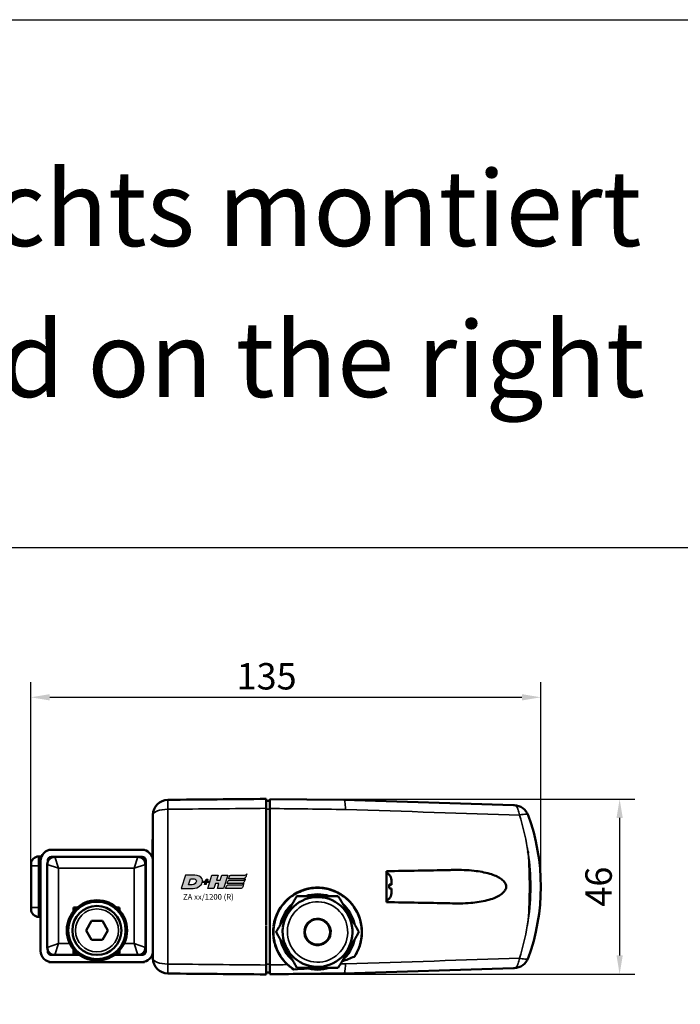
# Model space of a CAD drawing. Units: millimetres. Extents: x -3572 to -1571, y -1845 to 2827.
# Drawn here: x -2129 to -1954, y 2406 to 2667 of the extents above; entities that cross this region are included whole.
import ezdxf

# ---------------------------------------------------------------- set-up
doc = ezdxf.new("R2010")
doc.units = ezdxf.units.MM
doc.layers.get('0').update_dxf_attribs({"lineweight": 25})
for name, color, linetype in [('DH_LOGO', 1, 'Continuous'), ('DH_MASS', 3, 'Continuous'), ('DH_RAHMEN', 124, 'Continuous'), ('DH_SCHRIFT', 2, 'Continuous')]:
    doc.layers.add(name, color=color, linetype=linetype)
doc.layers.add('Sichtbar (ISO)', color=7, linetype='Continuous', lineweight=50)
doc.layers.add('Sichtbar schmal (ISO)', color=3, linetype='Continuous', lineweight=35)
doc.styles.get("Standard").update_dxf_attribs({"font": 'monotxt.shx'})
doc.dimstyles.new('ISO-35$0', dxfattribs={"dimtxt": 3.5, "dimasz": 2.5, "dimexe": 2, "dimexo": 1, "dimgap": 1, "dimtad": 1, "dimdec": 0, "dimtxsty": 'Standard', "dimcen": -0.5, "dimclrd": 256, "dimclre": 256, "dimclrt": 2, "dimadec": 1, "dimazin": 2, "dimtfac": 1, "dimtdec": 0, "dimtmove": 0, "dimatfit": 3, "dimfxl": 0, "dimlwd": -1, "dimlwe": -1, "dimarcsym": 0})

# ---------------------------------------------------------------- blocks, each defined once
blk = doc.blocks.new('*D26')
at = {"layer": 'Defpoints', "color": 0}
for p in [(-2062.24, 2460.57), (-2062.24, 2414.16), (-1969.61, 2414.16)]:
    blk.add_point(p, dxfattribs=at)
at = {"layer": 'DH_MASS'}
for p, q in [((-2060.24, 2460.57), (-1965.61, 2460.57)), ((-1969.61, 2455.57), (-1969.61, 2419.16)), ((-2060.24, 2414.16), (-1965.61, 2414.16))]:
    blk.add_line(p, q, dxfattribs=at)
for points in [[(-1970.44, 2455.57), (-1968.77, 2455.57), (-1969.61, 2460.57)], [(-1970.44, 2419.16), (-1968.77, 2419.16), (-1969.61, 2414.16)]]:
    blk.add_solid(points, dxfattribs=at)
at = {"layer": 'DH_MASS', "color": 2, "insert": (-1975.18, 2437.37), "char_height": 7, "attachment_point": 5, "rotation": 90}
blk.add_mtext('{\\fArial|b0|i0|c0|p34;46}', dxfattribs=at)
blk = doc.blocks.new('*D27')
at = {"layer": 'Defpoints', "color": 0}
for p in [(-1990.48, 2487.55), (-2125.58, 2437.37), (-1990.48, 2437.37)]:
    blk.add_point(p, dxfattribs=at)
at = {"layer": 'DH_MASS'}
for p, q in [((-2125.58, 2439.37), (-2125.58, 2491.55)), ((-1990.48, 2439.37), (-1990.48, 2491.55)), ((-2120.58, 2487.55), (-1995.48, 2487.55))]:
    blk.add_line(p, q, dxfattribs=at)
for points in [[(-2120.58, 2488.38), (-2120.58, 2486.71), (-2125.58, 2487.55)], [(-1995.48, 2488.38), (-1995.48, 2486.71), (-1990.48, 2487.55)]]:
    blk.add_solid(points, dxfattribs=at)
at = {"layer": 'DH_MASS', "color": 2, "insert": (-2063.14, 2493.12), "char_height": 7, "attachment_point": 5}
blk.add_mtext('{\\fArial|b0|i0|c0|p34;135}', dxfattribs=at)
blk = doc.blocks.new('TYPBEZEICHNUNG (R)')
at = {"layer": 'DH_LOGO'}
h = blk.add_hatch(color=256, dxfattribs=at)
edge = h.paths.add_edge_path()
edge.add_spline(control_points=[(5.43, 1.25), (5.63, 1.65), (5.71, 2.13), (5.56, 2.55)], knot_values=[0.375, 0.375, 0.375, 0.375, 0.5, 0.5, 0.5, 0.5], degree=3, periodic=0)
edge.add_spline(control_points=[(5.56, 2.55), (5.23, 3.29), (4.36, 3.5), (3.62, 3.54)], knot_values=[0.5, 0.5, 0.5, 0.5, 0.625, 0.625, 0.625, 0.625], degree=3, periodic=0)
edge.add_spline(control_points=[(3.62, 3.54), (3.62, 3.54), (3.53, 3.54), (3.53, 3.54)], knot_values=[0.625, 0.625, 0.625, 0.625, 0.75, 0.75, 0.75, 0.75], degree=3, periodic=0)
edge.add_spline(control_points=[(3.53, 3.54), (3.53, 3.54), (1.1, 3.54), (1.1, 3.54)], knot_values=[0.75, 0.75, 0.75, 0.75, 0.875, 0.875, 0.875, 0.875], degree=3, periodic=0)
edge.add_spline(control_points=[(1.1, 3.54), (1.1, 3.54), (0, 0), (0, 0)], knot_values=[0.875, 0.875, 0.875, 0.875, 1, 1, 1, 1], degree=3, periodic=0)
edge.add_spline(control_points=[(0, 0), (0, 0), (2.61, 0), (2.61, 0)], knot_values=[0, 0, 0, 0, 0.125, 0.125, 0.125, 0.125], degree=3, periodic=0)
edge.add_spline(control_points=[(2.61, 0), (3.3, 0.01), (3.95, 0.1), (4.56, 0.42)], knot_values=[0.125, 0.125, 0.125, 0.125, 0.25, 0.25, 0.25, 0.25], degree=3, periodic=0)
edge.add_spline(control_points=[(4.56, 0.42), (4.93, 0.64), (5.22, 0.87), (5.43, 1.25)], knot_values=[0.25, 0.25, 0.25, 0.25, 0.375, 0.375, 0.375, 0.375], degree=3, periodic=0)
edge = h.paths.add_edge_path(flags=16)
edge.add_spline(control_points=[(3.67, 2.47), (4.21, 2.21), (4.04, 1.63), (3.68, 1.29)], knot_values=[0.25, 0.25, 0.25, 0.25, 0.5, 0.5, 0.5, 0.5], degree=3, periodic=0)
edge.add_spline(control_points=[(3.68, 1.29), (3.24, 0.87), (2.49, 0.96), (1.93, 0.96)], knot_values=[0.5, 0.5, 0.5, 0.5, 0.75, 0.75, 0.75, 0.75], degree=3, periodic=0)
edge.add_spline(control_points=[(1.93, 0.96), (1.93, 0.96), (2.44, 2.58), (2.44, 2.58)], knot_values=[0.75, 0.75, 0.75, 0.75, 1, 1, 1, 1], degree=3, periodic=0)
edge.add_spline(control_points=[(2.44, 2.58), (2.82, 2.58), (3.31, 2.62), (3.67, 2.47)], knot_values=[0, 0, 0, 0, 0.25, 0.25, 0.25, 0.25], degree=3, periodic=0)
h = blk.add_hatch(color=256, dxfattribs=at)
edge = h.paths.add_edge_path()
edge.add_spline(control_points=[(10, 1.29), (10, 1.29), (9.61, 0), (9.61, 0)], knot_values=[0.583333, 0.583333, 0.583333, 0.583333, 0.666667, 0.666667, 0.666667, 0.666667], degree=3, periodic=0)
edge.add_spline(control_points=[(9.61, 0), (9.61, 0), (11.23, 0), (11.23, 0)], knot_values=[0.5, 0.5, 0.5, 0.5, 0.583333, 0.583333, 0.583333, 0.583333], degree=3, periodic=0)
edge.add_spline(control_points=[(11.23, 0), (11.23, 0), (12.33, 3.54), (12.33, 3.54)], knot_values=[0.416667, 0.416667, 0.416667, 0.416667, 0.5, 0.5, 0.5, 0.5], degree=3, periodic=0)
edge.add_spline(control_points=[(12.33, 3.54), (12.33, 3.54), (10.71, 3.54), (10.71, 3.54)], knot_values=[0.333333, 0.333333, 0.333333, 0.333333, 0.416667, 0.416667, 0.416667, 0.416667], degree=3, periodic=0)
edge.add_spline(control_points=[(10.71, 3.54), (10.71, 3.54), (10.3, 2.25), (10.3, 2.25)], knot_values=[0.25, 0.25, 0.25, 0.25, 0.333333, 0.333333, 0.333333, 0.333333], degree=3, periodic=0)
edge.add_spline(control_points=[(10.3, 2.25), (10.3, 2.25), (9.34, 2.25), (9.34, 2.25)], knot_values=[0.166667, 0.166667, 0.166667, 0.166667, 0.25, 0.25, 0.25, 0.25], degree=3, periodic=0)
edge.add_spline(control_points=[(9.34, 2.25), (9.34, 2.25), (9.74, 3.54), (9.74, 3.54)], knot_values=[0.083333, 0.083333, 0.083333, 0.083333, 0.166667, 0.166667, 0.166667, 0.166667], degree=3, periodic=0)
edge.add_spline(control_points=[(9.74, 3.54), (9.74, 3.54), (8.11, 3.54), (8.11, 3.54)], knot_values=[0, 0, 0, 0, 0.083333, 0.083333, 0.083333, 0.083333], degree=3, periodic=0)
edge.add_spline(control_points=[(8.11, 3.54), (8.11, 3.54), (7.01, 0), (7.01, 0)], knot_values=[0.916667, 0.916667, 0.916667, 0.916667, 1, 1, 1, 1], degree=3, periodic=0)
edge.add_spline(control_points=[(7.01, 0), (7.01, 0), (8.64, 0), (8.64, 0)], knot_values=[0.833333, 0.833333, 0.833333, 0.833333, 0.916667, 0.916667, 0.916667, 0.916667], degree=3, periodic=0)
edge.add_spline(control_points=[(8.64, 0), (8.64, 0), (9.04, 1.29), (9.04, 1.29)], knot_values=[0.75, 0.75, 0.75, 0.75, 0.833333, 0.833333, 0.833333, 0.833333], degree=3, periodic=0)
edge.add_spline(control_points=[(9.04, 1.29), (9.04, 1.29), (10, 1.29), (10, 1.29)], knot_values=[0.666667, 0.666667, 0.666667, 0.666667, 0.75, 0.75, 0.75, 0.75], degree=3, periodic=0)
h = blk.add_hatch(color=256, dxfattribs=at)
edge = h.paths.add_edge_path()
edge.add_spline(control_points=[(12.54, 2.57), (12.54, 2.57), (16.48, 2.58), (16.48, 2.58)], knot_values=[0.875, 0.875, 0.875, 0.875, 1, 1, 1, 1], degree=3, periodic=0)
edge.add_spline(control_points=[(16.48, 2.58), (16.78, 2.58), (16.96, 2.79), (17.08, 3.05)], knot_values=[0.75, 0.75, 0.75, 0.75, 0.875, 0.875, 0.875, 0.875], degree=3, periodic=0)
edge.add_spline(control_points=[(17.08, 3.05), (17.2, 3.3), (17.28, 3.59), (17.37, 3.87)], knot_values=[0.625, 0.625, 0.625, 0.625, 0.75, 0.75, 0.75, 0.75], degree=3, periodic=0)
edge.add_spline(control_points=[(17.37, 3.87), (17.22, 3.75), (17.06, 3.55), (16.85, 3.54)], knot_values=[0.5, 0.5, 0.5, 0.5, 0.625, 0.625, 0.625, 0.625], degree=3, periodic=0)
edge.add_spline(control_points=[(16.85, 3.54), (16.85, 3.54), (13.35, 3.54), (13.35, 3.54)], knot_values=[0.375, 0.375, 0.375, 0.375, 0.5, 0.5, 0.5, 0.5], degree=3, periodic=0)
edge.add_spline(control_points=[(13.35, 3.54), (13.24, 3.54), (13.03, 3.51), (12.91, 3.41)], knot_values=[0.25, 0.25, 0.25, 0.25, 0.375, 0.375, 0.375, 0.375], degree=3, periodic=0)
edge.add_spline(control_points=[(12.91, 3.41), (12.79, 3.31), (12.72, 3.15), (12.68, 3)], knot_values=[0.125, 0.125, 0.125, 0.125, 0.25, 0.25, 0.25, 0.25], degree=3, periodic=0)
edge.add_spline(control_points=[(12.68, 3), (12.68, 3), (12.54, 2.57), (12.54, 2.57)], knot_values=[0, 0, 0, 0, 0.125, 0.125, 0.125, 0.125], degree=3, periodic=0)
h = blk.add_hatch(color=256, dxfattribs=at)
edge = h.paths.add_edge_path()
edge.add_spline(control_points=[(6.43, 1.97), (6.43, 1.97), (5.89, 1.97), (5.89, 1.97)], knot_values=[0.416667, 0.416667, 0.416667, 0.416667, 0.5, 0.5, 0.5, 0.5], degree=3, periodic=0)
edge.add_spline(control_points=[(5.89, 1.97), (5.89, 1.97), (5.76, 1.56), (5.76, 1.56)], knot_values=[0.333333, 0.333333, 0.333333, 0.333333, 0.416667, 0.416667, 0.416667, 0.416667], degree=3, periodic=0)
edge.add_spline(control_points=[(5.76, 1.56), (5.76, 1.56), (6.31, 1.56), (6.31, 1.56)], knot_values=[0.25, 0.25, 0.25, 0.25, 0.333333, 0.333333, 0.333333, 0.333333], degree=3, periodic=0)
edge.add_spline(control_points=[(6.31, 1.56), (6.31, 1.56), (6.14, 1.04), (6.14, 1.04)], knot_values=[0.166667, 0.166667, 0.166667, 0.166667, 0.25, 0.25, 0.25, 0.25], degree=3, periodic=0)
edge.add_spline(control_points=[(6.14, 1.04), (6.14, 1.04), (6.56, 1.04), (6.56, 1.04)], knot_values=[0.083333, 0.083333, 0.083333, 0.083333, 0.166667, 0.166667, 0.166667, 0.166667], degree=3, periodic=0)
edge.add_spline(control_points=[(6.56, 1.04), (6.56, 1.04), (6.72, 1.56), (6.72, 1.56)], knot_values=[0, 0, 0, 0, 0.083333, 0.083333, 0.083333, 0.083333], degree=3, periodic=0)
edge.add_spline(control_points=[(6.72, 1.56), (6.72, 1.56), (7.27, 1.56), (7.27, 1.56)], knot_values=[0.916667, 0.916667, 0.916667, 0.916667, 1, 1, 1, 1], degree=3, periodic=0)
edge.add_spline(control_points=[(7.27, 1.56), (7.27, 1.56), (7.4, 1.97), (7.4, 1.97)], knot_values=[0.833333, 0.833333, 0.833333, 0.833333, 0.916667, 0.916667, 0.916667, 0.916667], degree=3, periodic=0)
edge.add_spline(control_points=[(7.4, 1.97), (7.4, 1.97), (6.85, 1.97), (6.85, 1.97)], knot_values=[0.75, 0.75, 0.75, 0.75, 0.833333, 0.833333, 0.833333, 0.833333], degree=3, periodic=0)
edge.add_spline(control_points=[(6.85, 1.97), (6.85, 1.97), (7.01, 2.49), (7.01, 2.49)], knot_values=[0.666667, 0.666667, 0.666667, 0.666667, 0.75, 0.75, 0.75, 0.75], degree=3, periodic=0)
edge.add_spline(control_points=[(7.01, 2.49), (7.01, 2.49), (6.59, 2.49), (6.59, 2.49)], knot_values=[0.583333, 0.583333, 0.583333, 0.583333, 0.666667, 0.666667, 0.666667, 0.666667], degree=3, periodic=0)
edge.add_spline(control_points=[(6.59, 2.49), (6.59, 2.49), (6.43, 1.97), (6.43, 1.97)], knot_values=[0.5, 0.5, 0.5, 0.5, 0.583333, 0.583333, 0.583333, 0.583333], degree=3, periodic=0)
h = blk.add_hatch(color=256, dxfattribs=at)
edge = h.paths.add_edge_path()
edge.add_spline(control_points=[(16.05, 0.97), (16.05, 0.97), (12.55, 0.96), (12.55, 0.96)], knot_values=[0.375, 0.375, 0.375, 0.375, 0.5, 0.5, 0.5, 0.5], degree=3, periodic=0)
edge.add_spline(control_points=[(12.55, 0.96), (12.44, 0.96), (12.23, 0.94), (12.11, 0.84)], knot_values=[0.25, 0.25, 0.25, 0.25, 0.375, 0.375, 0.375, 0.375], degree=3, periodic=0)
edge.add_spline(control_points=[(12.11, 0.84), (11.99, 0.74), (11.93, 0.58), (11.88, 0.42)], knot_values=[0.125, 0.125, 0.125, 0.125, 0.25, 0.25, 0.25, 0.25], degree=3, periodic=0)
edge.add_spline(control_points=[(11.88, 0.42), (11.88, 0.42), (11.75, 0), (11.75, 0)], knot_values=[0, 0, 0, 0, 0.125, 0.125, 0.125, 0.125], degree=3, periodic=0)
edge.add_spline(control_points=[(11.75, 0), (11.75, 0), (15.68, 0), (15.68, 0)], knot_values=[0.875, 0.875, 0.875, 0.875, 1, 1, 1, 1], degree=3, periodic=0)
edge.add_spline(control_points=[(15.68, 0), (15.98, 0), (16.17, 0.21), (16.29, 0.47)], knot_values=[0.75, 0.75, 0.75, 0.75, 0.875, 0.875, 0.875, 0.875], degree=3, periodic=0)
edge.add_spline(control_points=[(16.29, 0.47), (16.4, 0.73), (16.48, 1.02), (16.57, 1.3)], knot_values=[0.625, 0.625, 0.625, 0.625, 0.75, 0.75, 0.75, 0.75], degree=3, periodic=0)
edge.add_spline(control_points=[(16.57, 1.3), (16.43, 1.18), (16.26, 0.98), (16.05, 0.97)], knot_values=[0.5, 0.5, 0.5, 0.5, 0.625, 0.625, 0.625, 0.625], degree=3, periodic=0)
h = blk.add_hatch(color=256, dxfattribs=at)
edge = h.paths.add_edge_path()
edge.add_spline(control_points=[(16.45, 2.25), (16.45, 2.25), (12.95, 2.25), (12.95, 2.25)], knot_values=[0.375, 0.375, 0.375, 0.375, 0.5, 0.5, 0.5, 0.5], degree=3, periodic=0)
edge.add_spline(control_points=[(12.95, 2.25), (12.84, 2.25), (12.63, 2.22), (12.51, 2.13)], knot_values=[0.25, 0.25, 0.25, 0.25, 0.375, 0.375, 0.375, 0.375], degree=3, periodic=0)
edge.add_spline(control_points=[(12.51, 2.13), (12.39, 2.02), (12.33, 1.86), (12.28, 1.71)], knot_values=[0.125, 0.125, 0.125, 0.125, 0.25, 0.25, 0.25, 0.25], degree=3, periodic=0)
edge.add_spline(control_points=[(12.28, 1.71), (12.28, 1.71), (12.15, 1.29), (12.15, 1.29)], knot_values=[0, 0, 0, 0, 0.125, 0.125, 0.125, 0.125], degree=3, periodic=0)
edge.add_spline(control_points=[(12.15, 1.29), (12.15, 1.29), (16.08, 1.29), (16.08, 1.29)], knot_values=[0.875, 0.875, 0.875, 0.875, 1, 1, 1, 1], degree=3, periodic=0)
edge.add_spline(control_points=[(16.08, 1.29), (16.38, 1.29), (16.56, 1.5), (16.69, 1.76)], knot_values=[0.75, 0.75, 0.75, 0.75, 0.875, 0.875, 0.875, 0.875], degree=3, periodic=0)
edge.add_spline(control_points=[(16.69, 1.76), (16.8, 2.01), (16.88, 2.31), (16.97, 2.58)], knot_values=[0.625, 0.625, 0.625, 0.625, 0.75, 0.75, 0.75, 0.75], degree=3, periodic=0)
edge.add_spline(control_points=[(16.97, 2.58), (16.82, 2.47), (16.66, 2.26), (16.45, 2.25)], knot_values=[0.5, 0.5, 0.5, 0.5, 0.625, 0.625, 0.625, 0.625], degree=3, periodic=0)
for points in [[(1.1, 3.54), (1.1, 3.54), (0, 0), (0, 0)], [(1.1, 3.54), (1.1, 3.54), (0, 0), (0, 0)], [(3.53, 3.54), (3.53, 3.54), (1.1, 3.54), (1.1, 3.54)], [(3.53, 3.54), (3.53, 3.54), (1.1, 3.54), (1.1, 3.54)], [(2.44, 2.58), (2.82, 2.58), (3.31, 2.62), (3.67, 2.47)], [(2.44, 2.58), (2.82, 2.58), (3.31, 2.62), (3.67, 2.47)], [(3.62, 3.54), (3.62, 3.54), (3.53, 3.54), (3.53, 3.54)], [(3.62, 3.54), (3.62, 3.54), (3.53, 3.54), (3.53, 3.54)], [(5.56, 2.55), (5.23, 3.29), (4.36, 3.5), (3.62, 3.54)], [(5.56, 2.55), (5.23, 3.29), (4.36, 3.5), (3.62, 3.54)], [(7.01, 0), (7.01, 0), (8.11, 3.54), (8.11, 3.54)], [(8.11, 3.54), (8.11, 3.54), (9.74, 3.54), (9.74, 3.54)], [(9.74, 3.54), (9.74, 3.54), (9.34, 2.25), (9.34, 2.25)], [(10.3, 2.25), (10.3, 2.25), (10.71, 3.54), (10.71, 3.54)], [(10.71, 3.54), (10.71, 3.54), (12.33, 3.54), (12.33, 3.54)], [(12.33, 3.54), (12.33, 3.54), (11.23, 0), (11.23, 0)], [(12.54, 2.57), (12.54, 2.57), (12.68, 3), (12.68, 3)], [(12.54, 2.57), (12.54, 2.57), (12.68, 3), (12.68, 3)], [(12.68, 3), (12.72, 3.15), (12.79, 3.31), (12.91, 3.41)], [(12.68, 3), (12.72, 3.15), (12.79, 3.31), (12.91, 3.41)], [(12.91, 3.41), (13.03, 3.51), (13.24, 3.54), (13.35, 3.54)], [(12.91, 3.41), (13.03, 3.51), (13.24, 3.54), (13.35, 3.54)], [(13.35, 3.54), (13.35, 3.54), (16.85, 3.54), (16.85, 3.54)], [(13.35, 3.54), (13.35, 3.54), (16.85, 3.54), (16.85, 3.54)], [(17.08, 3.05), (16.96, 2.79), (16.78, 2.58), (16.48, 2.58)], [(17.08, 3.05), (16.96, 2.79), (16.78, 2.58), (16.48, 2.58)], [(16.85, 3.54), (17.06, 3.55), (17.22, 3.75), (17.37, 3.87)], [(16.85, 3.54), (17.06, 3.55), (17.22, 3.75), (17.37, 3.87)], [(17.37, 3.87), (17.28, 3.59), (17.2, 3.3), (17.08, 3.05)], [(17.37, 3.87), (17.28, 3.59), (17.2, 3.3), (17.08, 3.05)], [(0, 0), (0, 0), (2.61, 0), (2.61, 0)], [(0, 0), (0, 0), (2.61, 0), (2.61, 0)], [(1.93, 0.96), (1.93, 0.96), (2.44, 2.58), (2.44, 2.58)], [(1.93, 0.96), (1.93, 0.96), (2.44, 2.58), (2.44, 2.58)], [(3.68, 1.29), (3.24, 0.87), (2.49, 0.96), (1.93, 0.96)], [(3.68, 1.29), (3.24, 0.87), (2.49, 0.96), (1.93, 0.96)], [(2.61, 0), (3.3, 0.01), (3.95, 0.1), (4.56, 0.42)], [(2.61, 0), (3.3, 0.01), (3.95, 0.1), (4.56, 0.42)], [(3.67, 2.47), (4.21, 2.21), (4.04, 1.63), (3.68, 1.29)], [(3.67, 2.47), (4.21, 2.21), (4.04, 1.63), (3.68, 1.29)], [(4.56, 0.42), (4.93, 0.64), (5.22, 0.87), (5.43, 1.25)], [(4.56, 0.42), (4.93, 0.64), (5.22, 0.87), (5.43, 1.25)], [(5.43, 1.25), (5.63, 1.65), (5.71, 2.13), (5.56, 2.55)], [(5.43, 1.25), (5.63, 1.65), (5.71, 2.13), (5.56, 2.55)], [(5.76, 1.56), (5.76, 1.56), (5.89, 1.97), (5.89, 1.97)], [(6.31, 1.56), (6.31, 1.56), (5.76, 1.56), (5.76, 1.56)], [(5.89, 1.97), (5.89, 1.97), (6.43, 1.97), (6.43, 1.97)], [(6.14, 1.04), (6.14, 1.04), (6.31, 1.56), (6.31, 1.56)], [(6.56, 1.04), (6.56, 1.04), (6.14, 1.04), (6.14, 1.04)], [(6.43, 1.97), (6.43, 1.97), (6.59, 2.49), (6.59, 2.49)], [(6.72, 1.56), (6.72, 1.56), (6.56, 1.04), (6.56, 1.04)], [(6.59, 2.49), (6.59, 2.49), (7.01, 2.49), (7.01, 2.49)], [(7.27, 1.56), (7.27, 1.56), (6.72, 1.56), (6.72, 1.56)], [(7.01, 2.49), (7.01, 2.49), (6.85, 1.97), (6.85, 1.97)], [(6.85, 1.97), (6.85, 1.97), (7.4, 1.97), (7.4, 1.97)], [(8.64, 0), (8.64, 0), (7.01, 0), (7.01, 0)], [(7.4, 1.97), (7.4, 1.97), (7.27, 1.56), (7.27, 1.56)], [(9.04, 1.29), (9.04, 1.29), (8.64, 0), (8.64, 0)], [(10, 1.29), (10, 1.29), (9.04, 1.29), (9.04, 1.29)], [(9.34, 2.25), (9.34, 2.25), (10.3, 2.25), (10.3, 2.25)], [(9.61, 0), (9.61, 0), (10, 1.29), (10, 1.29)], [(11.23, 0), (11.23, 0), (9.61, 0), (9.61, 0)], [(11.75, 0), (11.75, 0), (11.88, 0.42), (11.88, 0.42)], [(11.75, 0), (11.75, 0), (11.88, 0.42), (11.88, 0.42)], [(15.68, 0), (15.68, 0), (11.75, 0), (11.75, 0)], [(15.68, 0), (15.68, 0), (11.75, 0), (11.75, 0)], [(11.88, 0.42), (11.93, 0.58), (11.99, 0.74), (12.11, 0.84)], [(11.88, 0.42), (11.93, 0.58), (11.99, 0.74), (12.11, 0.84)], [(12.11, 0.84), (12.23, 0.94), (12.44, 0.96), (12.55, 0.96)], [(12.11, 0.84), (12.23, 0.94), (12.44, 0.96), (12.55, 0.96)], [(12.15, 1.29), (12.15, 1.29), (12.28, 1.71), (12.28, 1.71)], [(12.15, 1.29), (12.15, 1.29), (12.28, 1.71), (12.28, 1.71)], [(16.08, 1.29), (16.08, 1.29), (12.15, 1.29), (12.15, 1.29)], [(16.08, 1.29), (16.08, 1.29), (12.15, 1.29), (12.15, 1.29)], [(12.28, 1.71), (12.33, 1.86), (12.39, 2.02), (12.51, 2.13)], [(12.28, 1.71), (12.33, 1.86), (12.39, 2.02), (12.51, 2.13)], [(12.51, 2.13), (12.63, 2.22), (12.84, 2.25), (12.95, 2.25)], [(12.51, 2.13), (12.63, 2.22), (12.84, 2.25), (12.95, 2.25)], [(16.48, 2.58), (16.48, 2.58), (12.54, 2.57), (12.54, 2.57)], [(16.48, 2.58), (16.48, 2.58), (12.54, 2.57), (12.54, 2.57)], [(12.55, 0.96), (12.55, 0.96), (16.05, 0.97), (16.05, 0.97)], [(12.55, 0.96), (12.55, 0.96), (16.05, 0.97), (16.05, 0.97)], [(12.95, 2.25), (12.95, 2.25), (16.45, 2.25), (16.45, 2.25)], [(12.95, 2.25), (12.95, 2.25), (16.45, 2.25), (16.45, 2.25)], [(16.29, 0.47), (16.17, 0.21), (15.98, 0), (15.68, 0)], [(16.29, 0.47), (16.17, 0.21), (15.98, 0), (15.68, 0)], [(16.05, 0.97), (16.26, 0.98), (16.43, 1.18), (16.57, 1.3)], [(16.05, 0.97), (16.26, 0.98), (16.43, 1.18), (16.57, 1.3)], [(16.69, 1.76), (16.56, 1.5), (16.38, 1.29), (16.08, 1.29)], [(16.69, 1.76), (16.56, 1.5), (16.38, 1.29), (16.08, 1.29)], [(16.57, 1.3), (16.48, 1.02), (16.4, 0.73), (16.29, 0.47)], [(16.57, 1.3), (16.48, 1.02), (16.4, 0.73), (16.29, 0.47)], [(16.45, 2.25), (16.66, 2.26), (16.82, 2.47), (16.97, 2.58)], [(16.45, 2.25), (16.66, 2.26), (16.82, 2.47), (16.97, 2.58)], [(16.97, 2.58), (16.88, 2.31), (16.8, 2.01), (16.69, 1.76)], [(16.97, 2.58), (16.88, 2.31), (16.8, 2.01), (16.69, 1.76)]]:
    blk.add_open_spline(points, degree=3, dxfattribs=at)
at = {"layer": 'DH_SCHRIFT'}
blk.add_text('ZA xx/1200 (R)', height=1.5, dxfattribs=at).set_placement((0.46, -2.97))
blk = doc.blocks.new('ZAxx-1200-OT_r   (B)')
at = {"layer": 'Sichtbar (ISO)'}
for p, q in [((45.9, 27.87), (44.9, 27.85)), ((45.9, 28.31), (65.5, 28.07)), ((65.5, 28.07), (110.44, 26.69)), ((14.9, -13.92), (14.9, 24.12)), ((44.9, 25.86), (44.9, -5.05)), ((14.9, 17.6), (14.8, 17.6)), ((14.8, 15.6), (14.8, 17.6)), ((-15.4, 13.1), (-14.9, 13.1)), ((-14.9, 13.1), (-14.9, 11.9)), ((-14.9, 13.1), (-14.65, 13.1)), ((-11.9, 14.9), (-12.65, 14.9)), ((-12.65, 14.9), (-12.65, 14.8)), ((-11.9, 14.9), (11.9, 14.9)), ((12.65, 14.9), (11.9, 14.9)), ((12.65, 14.9), (12.65, 14.8)), ((14.8, 15.6), (14.8, 12.67)), ((-17.4, 10.6), (-17.4, 11.1)), ((-17.4, 10.6), (-17.4, 6.38)), ((-14.9, -11.9), (-14.9, 11.9)), ((-13.1, 11), (-13.1, -11)), ((-13, 11.62), (-13, 12)), ((-13, 10.97), (-13, 10.97)), ((-12.7, 12.71), (-12.7, 12.2)), ((-12, 13), (-11.1, 13)), ((-11.11, 13), (-11.11, 13)), ((10.9, 13), (-11.1, 13)), ((10.9, 13), (12, 13)), ((11.05, 13), (11.05, 13)), ((12.9, -11), (12.9, 11)), ((13, 12), (13, -12)), ((-17.4, 3.82), (-17.4, 6.38)), ((78.05, 5.61), (77.45, 5.61)), ((78.05, 5.59), (77.45, 5.59)), ((78.05, 6.84), (78.05, 5.63)), ((78.05, 5.63), (78.05, 5.61)), ((78.05, 5.61), (78.05, 5.59)), ((78.05, 5.59), (78.05, 5.57)), ((-17.4, 3.82), (-17.4, -0.4)), ((64.67, 3.1), (64.67, 3.1)), ((78.05, 4.63), (78.05, 3.38)), ((78.05, 3.38), (78.05, 3.36)), ((49.82, 1.01), (49.82, 1.01)), ((67.46, 0.71), (67.46, 0.71)), ((-17.4, -0.9), (-17.4, -0.4)), ((-6.15, -0.4), (-6.15, -1.43)), ((-5.14, -0.4), (-6.15, -0.4)), ((-6.05, -0.4), (-6.05, -1.31)), ((-5.95, -0.49), (-5.95, -0.4)), ((-5.24, -0.49), (-5.95, -0.49)), ((-5.95, -0.49), (-5.95, -1.2)), ((5.95, -0.4), (5.24, -0.4)), ((6.05, -0.49), (5.34, -0.49)), ((5.95, -0.49), (5.95, -0.4)), ((6.05, -1.2), (6.05, -0.49)), ((-15.4, -2.9), (-14.9, -2.9)), ((-2.84, -6.49), (-1.39, -3.99)), ((-1.39, -3.99), (1.49, -3.99)), ((1.49, -3.99), (2.94, -6.49)), ((44.9, -5.16), (44.9, -15.66)), ((-1.39, -8.99), (-2.84, -6.49)), ((2.94, -6.49), (1.49, -8.99)), ((55.19, -6.39), (55.09, -6.38)), ((-10.8, -10.23), (-10.8, -10.23)), ((1.49, -8.99), (-1.39, -8.99)), ((10.7, -10.27), (10.7, -10.27)), ((-13, -10.97), (-13, -10.97)), ((-13, -12), (-13, -11.61)), ((-11.1, -13), (-12, -13)), ((-11.1, -13), (-6.15, -13)), ((-10.8, -12.1), (-10.8, -12.1)), ((-6.15, -11.55), (-6.15, -13)), ((-6.05, -12.9), (-6.15, -12.9)), ((-4.6, -13), (-6.15, -13)), ((-6.05, -11.67), (-6.05, -12.9)), ((-6.05, -12.49), (-5.95, -12.49)), ((-6.05, -13), (-6.05, -12.9)), ((-5.95, -11.78), (-5.95, -12.49)), ((-5.24, -12.49), (-5.95, -12.49)), ((5.95, -13), (4.7, -13)), ((6.05, -12.49), (5.34, -12.49)), ((5.95, -13), (5.95, -12.49)), ((5.95, -13), (10.9, -13)), ((6.05, -12.49), (6.05, -11.78)), ((10.7, -12.4), (10.7, -12.4)), ((12, -13), (10.9, -13)), ((11.05, -13), (11.05, -13)), ((12.33, -12.49), (12.87, -12.49)), ((-12.65, -14.9), (-12.65, -14.8)), ((-12.65, -14.9), (-11.9, -14.9)), ((11.9, -14.9), (-11.9, -14.9)), ((11.9, -14.9), (12.65, -14.9)), ((12.65, -14.9), (12.65, -14.8)), ((44.9, -17.65), (45.9, -17.67)), ((110.44, -16.49), (65.5, -17.87))]:
    blk.add_line(p, q, dxfattribs=at)
for centre, radius in [((0.05, -6.49), 8), ((0.05, -6.49), 7.6), ((0.05, -6.49), 6.5), ((58.5, -6.9), 3.35)]:
    blk.add_circle(centre, radius, dxfattribs=at)
for centre, radius, start, end in [((18.9, 24.12), 4, 90.5, 180), ((110.53, 22.68), 4, 20.167, 88.239), ((62.66, 5.1), 55, 339.833, 20.167), ((-15.4, 11.1), 2, 90, 180), ((-11.9, 11.9), 3, 90, 180), ((11.9, 11.9), 3, 0, 90), ((-11.1, 11), 2, 90, 180), ((-12, 12), 1, 90, 180), ((-11, 11), 2, 92.8424, 92.8427), ((10.9, 11), 2, 0, 90), ((11, 11), 2, 0, 90), ((11.1, 11), 2, 18.1949, 90), ((12, 12), 1, 0, 90), ((76.05, 6.9), 2, 44.4476, 67.9757), ((58.5, -6.9), 10, 71.8051, 108.1949), ((58.5, -6.9), 10, 131.8051, 168.1949), ((58.5, -6.9), 9.25, 172.89, 172.2705), ((58.5, -6.9), 10, 11.8051, 48.1949), ((76.05, 3.3), 2, 292.0243, 315.5524), ((-15.4, -0.9), 2, 180, 270), ((58.5, -6.9), 3.5, 174.0925, 172.3521), ((58.5, -6.9), 3.45, 175.5002, 171.2705), ((54.96, -6.62), 0.1, 355.5002, 82.2705), ((54.96, -6.62), 0.2, 355.5002, 82.2705), ((58.5, -6.9), 10, 191.8051, 228.1949), ((58.5, -6.9), 10, 311.8051, 348.1949), ((-11.9, -11.9), 3, 180, 270), ((-11.1, -11), 2, 180, 270), ((-12, -12), 1, 180, 270), ((-11, -11), 2, 267.1573, 267.1577), ((10.9, -11), 2, 270, 0), ((11, -11), 2, 270, 0), ((11.9, -11.9), 3, 270, 0), ((12, -12), 1, 270, 0), ((11.1, -11), 2, 311.8409, 341.8051), ((18.9, -13.92), 4, 180, 269.5), ((110.53, -12.48), 4, 271.761, 339.833), ((58.5, -6.9), 10, 251.8051, 288.1949)]:
    blk.add_arc(centre, radius, start, end, dxfattribs=at)
for points in [[(44.9, 28.35), (36.22, 28.27), (27.54, 28.2), (18.87, 28.12)], [(110.45, 26.69), (110.45, 26.69), (110.45, 26.69), (110.44, 26.69)], [(110.65, 26.65), (110.59, 26.67), (110.52, 26.68), (110.45, 26.69)], [(111.99, 24.06), (111.98, 24.08), (111.98, 24.09), (111.98, 24.11)], [(114.25, 14.4), (114.27, 14.25), (114.3, 14.09), (114.32, 13.94)], [(93.25, 9.49), (87.91, 9.39), (82.38, 9.3), (76.8, 9.2)], [(49.9, 1.1), (49.9, 1.1), (49.9, 1.1), (49.9, 1.1)], [(76.8, 1), (82.38, 0.9), (87.91, 0.81), (93.25, 0.71)], [(68.14, -0.18), (68.14, -0.18), (68.14, -0.18), (68.14, -0.18)], [(68.25, -13.46), (67.18, -13.9), (66.09, -14.31), (64.97, -14.69)], [(111.98, -13.91), (111.98, -13.89), (111.98, -13.88), (111.99, -13.86)], [(18.87, -17.92), (27.54, -18), (36.22, -18.07), (44.9, -18.15)], [(45.9, -18.11), (52.45, -18.03), (58.98, -17.95), (65.5, -17.87)], [(55.87, -16.55), (54.66, -16.67), (53.44, -16.77), (52.25, -16.84)], [(110.44, -16.49), (110.45, -16.49), (110.45, -16.49), (110.45, -16.49)], [(110.45, -16.49), (110.52, -16.48), (110.59, -16.47), (110.65, -16.45)]]:
    blk.add_open_spline(points, degree=3, dxfattribs=at)
for points, knots in [([(44.9, 25.86), (44.9, 26.22), (44.9, 26.57), (44.9, 27.18), (44.9, 27.45), (44.9, 27.94), (44.9, 28.09), (44.9, 28.29), (44.9, 28.35), (44.9, 28.35)], [0, 0, 0, 0, 0.1182705, 0.1182705, 0.2364834, 0.2364834, 0.381469, 0.381469, 0.570892, 0.570892, 0.570892, 0.570892]), ([(45.9, 28.31), (45.9, 28.31), (45.9, 28.25), (45.9, 28.02), (45.9, 27.85), (45.9, 27.36), (45.9, 27.07), (45.9, 26.53), (45.9, 26.18), (45.9, 25.82)], [0, 0, 0, 0, 0.1183468, 0.1183468, 0.2366314, 0.2366314, 0.3817178, 0.3817178, 0.5712921, 0.5712921, 0.5712921, 0.5712921]), ([(110.65, 26.68), (110.65, 26.68), (110.62, 26.68), (110.51, 26.69), (110.44, 26.69)], [0, 0, 0, 0, 0.0219436, 0.04562165, 0.04562165, 0.04562165, 0.04562165]), ([(45.9, 25.82), (45.9, 22.76), (45.9, 19.33), (45.9, 12.2), (45.9, 8.49), (45.9, 5.1), (45.9, 1.84), (45.9, -1.7), (45.9, -5.19)], [30.588237, 30.588237, 30.588237, 30.588237, 31.57074, 31.57074, 32.588824, 32.588824, 32.588824, 33.565861, 33.565861, 33.565861, 33.565861]), ([(76.8, 1), (76.8, 2.4), (76.8, 3.77), (76.8, 5.1), (76.8, 6.43), (76.8, 7.8), (76.8, 9.2)], [-0.397927, -0.397927, -0.397927, -0.397927, 0, 0, 0, 0.397927, 0.397927, 0.397927, 0.397927]), ([(78.05, 6.84), (78.05, 7.09), (77.99, 7.4), (77.8, 7.86), (77.63, 8.11), (77.45, 8.3), (77.45, 8.3), (77.44, 8.31)], [-1.7102343, -1.7102343, -1.7102343, -1.7102343, -1.6334069, -1.6334069, -1.5586495, -1.5586495, -1.5558743, -1.5558743, -1.5558743, -1.5558743]), ([(77.44, 8.31), (77.47, 8.31), (77.48, 8.3), (77.48, 8.3), (77.48, 8.3), (77.47, 8.29), (77.46, 8.29)], [-0.04735453, -0.04735453, -0.04735453, -0.04735453, 0, 0, 0, 0.03677048, 0.03677048, 0.03677048, 0.03677048]), ([(93.25, 0.71), (93.35, 0.71), (93.44, 0.7), (95.38, 0.61), (97.27, 0.64), (100.54, 0.92), (102.04, 1.14), (104.77, 1.84), (105.86, 2.27), (107.12, 3.02), (107.55, 3.34), (108.07, 3.92), (108.23, 4.15), (108.38, 4.51), (108.42, 4.63), (108.47, 4.86), (108.48, 4.98), (108.48, 5.1), (108.48, 5.31), (108.44, 5.51), (108.28, 5.95), (108.14, 6.17), (107.7, 6.72), (107.34, 7.02), (106.25, 7.73), (105.3, 8.16), (102.8, 8.9), (101.36, 9.16), (98.24, 9.51), (96.43, 9.58), (94.2, 9.53), (93.73, 9.51), (93.25, 9.49)], [3.740212, 3.740212, 3.740212, 3.740212, 3.760078, 3.760078, 4.14807, 4.14807, 4.458553, 4.458553, 4.755456, 4.755456, 4.910846, 4.910846, 4.993284, 4.993284, 5.030146, 5.030146, 5.065631, 5.065631, 5.065631, 5.128282, 5.128282, 5.207957, 5.207957, 5.346622, 5.346622, 5.618948, 5.618948, 5.927573, 5.927573, 6.316638, 6.316638, 6.42053, 6.42053, 6.42053, 6.42053]), ([(77.44, 4.66), (77.47, 4.83), (77.48, 5), (77.48, 5.16), (77.48, 5.32), (77.47, 5.49), (77.44, 5.66)], [-0.04735453, -0.04735453, -0.04735453, -0.04735453, 0, 0, 0, 0.04735453, 0.04735453, 0.04735453, 0.04735453]), ([(77.44, 5.66), (77.45, 5.66), (77.45, 5.66), (77.63, 5.65), (77.8, 5.65), (77.99, 5.64), (78.05, 5.64), (78.05, 5.63)], [-0.3254005, -0.3254005, -0.3254005, -0.3254005, -0.3226253, -0.3226253, -0.2478679, -0.2478679, -0.1710405, -0.1710405, -0.1710405, -0.1710405]), ([(78.05, 5.57), (78.05, 5.56), (77.99, 5.56), (77.8, 5.55), (77.63, 5.55), (77.46, 5.54), (77.46, 5.54), (77.46, 5.54)], [-1.7102343, -1.7102343, -1.7102343, -1.7102343, -1.6334069, -1.6334069, -1.5586495, -1.5586495, -1.5581115, -1.5581115, -1.5581115, -1.5581115]), ([(46.85, -5.32), (46.95, -4.59), (47.12, -3.86), (47.35, -3.16), (48.21, -0.63), (49.98, 1.63), (52.26, 3.06), (54.54, 4.49), (57.34, 5.1), (60, 4.76), (62.67, 4.42), (65.2, 3.12), (67.03, 1.18), (68.87, -0.75), (70, -3.33), (70.21, -5.96), (70.43, -8.59), (69.73, -11.26), (68.25, -13.46)], [-4.288934, -4.288934, -4.288934, -4.288934, -4.063347, -4.063347, -4.063347, -3.250678, -3.250678, -3.250678, -2.438008, -2.438008, -2.438008, -1.625339, -1.625339, -1.625339, -0.812669, -0.812669, -0.812669, 0, 0, 0, 0]), ([(68.25, -13.46), (68.87, -12.53), (69.35, -11.51), (70.01, -9.41), (70.19, -8.33), (70.27, -5.42), (69.88, -3.97), (69.07, -1.72), (68.39, -0.51), (66.47, 1.83), (65.29, 2.68), (63.05, 3.95), (61.72, 4.42), (58.56, 4.92), (57.07, 4.72), (54.83, 4.25), (53.6, 3.77), (51.84, 2.71), (51.24, 2.26), (50.19, 1.31), (49.73, 0.81), (48.75, -0.44), (48.27, -1.22), (47.35, -3.19), (47.06, -4.31), (46.92, -5.33)], [0, 0, 0, 0, 0.335126, 0.335126, 0.661539, 0.661539, 1.208322, 1.208322, 1.940147, 1.940147, 2.827101, 2.827101, 3.858785, 3.858785, 5.204753, 5.204753, 6.989255, 6.989255, 8.013678, 8.013678, 8.947411, 8.947411, 10.192202, 10.192202, 11.955223, 11.955223, 11.955223, 11.955223]), ([(78.05, 4.63), (78.05, 4.64), (77.99, 4.64), (77.8, 4.65), (77.63, 4.65), (77.45, 4.66), (77.45, 4.66), (77.44, 4.66)], [-1.7102343, -1.7102343, -1.7102343, -1.7102343, -1.6334069, -1.6334069, -1.5586495, -1.5586495, -1.5558743, -1.5558743, -1.5558743, -1.5558743]), ([(77.44, 1.91), (77.45, 1.92), (77.45, 1.92), (77.63, 2.11), (77.8, 2.36), (77.99, 2.82), (78.05, 3.12), (78.05, 3.38)], [-0.3254005, -0.3254005, -0.3254005, -0.3254005, -0.3226253, -0.3226253, -0.2478679, -0.2478679, -0.1710405, -0.1710405, -0.1710405, -0.1710405]), ([(77.48, 5.1), (77.48, 5.08), (77.48, 5.06), (77.48, 5.04), (77.48, 4.92), (77.47, 4.79), (77.46, 4.66)], [-0.00566814, -0.00566814, -0.00566814, -0.00566814, 0, 0, 0, 0.03677048, 0.03677048, 0.03677048, 0.03677048]), ([(78.05, 3.36), (78.05, 3.11), (77.99, 2.8), (77.8, 2.34), (77.63, 2.09), (77.46, 1.91), (77.46, 1.91), (77.46, 1.91)], [-1.7102343, -1.7102343, -1.7102343, -1.7102343, -1.6334069, -1.6334069, -1.5586495, -1.5586495, -1.5581115, -1.5581115, -1.5581115, -1.5581115]), ([(77.48, 1.9), (77.48, 1.9), (77.48, 1.9), (77.48, 1.9), (77.48, 1.9), (77.47, 1.91), (77.44, 1.91)], [-0.00566814, -0.00566814, -0.00566814, -0.00566814, 0, 0, 0, 0.04735453, 0.04735453, 0.04735453, 0.04735453]), ([(45.9, -5.29), (45.9, -5.4), (45.9, -5.52), (45.9, -9.13), (45.9, -12.56), (45.9, -15.62)], [33.575285, 33.575285, 33.575285, 33.575285, 33.606907, 33.606907, 34.589411, 34.589411, 34.589411, 34.589411]), ([(50.55, -15.55), (49.17, -14.28), (48.1, -12.69), (47.46, -10.92), (47.01, -9.7), (46.77, -8.4), (46.75, -7.08), (46.74, -6.53), (46.77, -5.97), (46.84, -5.42)], [-5.466243, -5.466243, -5.466243, -5.466243, -4.876016, -4.876016, -4.876016, -4.469682, -4.469682, -4.469682, -4.299134, -4.299134, -4.299134, -4.299134]), ([(46.91, -5.43), (46.86, -5.79), (46.84, -6.14), (46.77, -7.81), (46.95, -9.14), (47.8, -11.89), (48.49, -13.1), (50.05, -15.15), (51.08, -16.1), (52.25, -16.84)], [12.012783, 12.012783, 12.012783, 12.012783, 12.651058, 12.651058, 15.191397, 15.191397, 18.150193, 18.150193, 21.627546, 21.627546, 21.627546, 21.627546]), ([(45.9, -15.62), (45.9, -15.98), (45.9, -16.32), (45.9, -16.86), (45.9, -17.16), (45.9, -17.65), (45.9, -17.82), (45.9, -18.05), (45.9, -18.11), (45.9, -18.11)], [0, 0, 0, 0, 0.1183671, 0.1183671, 0.2088888, 0.2088888, 0.2829033, 0.2829033, 0.3569569, 0.3569569, 0.3569569, 0.3569569]), ([(52.25, -16.84), (51.94, -16.65), (51.64, -16.44), (51.34, -16.21), (51.18, -16.09), (51.02, -15.96), (50.87, -15.83), (50.76, -15.74), (50.66, -15.65), (50.55, -15.55)], [-0.2331468, -0.2331468, -0.2331468, -0.2331468, -0.1091287, -0.1091287, -0.1091287, -0.044251, -0.044251, -0.044251, 0, 0, 0, 0]), ([(44.9, -18.15), (44.9, -18.15), (44.9, -18.09), (44.9, -17.89), (44.9, -17.74), (44.9, -17.25), (44.9, -16.98), (44.9, -16.37), (44.9, -16.03), (44.9, -15.66)], [0, 0, 0, 0, 0.1182936, 0.1182936, 0.2087685, 0.2087685, 0.2827511, 0.2827511, 0.3567698, 0.3567698, 0.3567698, 0.3567698]), ([(110.44, -16.49), (110.49, -16.49), (110.6, -16.48), (110.65, -16.48), (110.65, -16.48)], [0.00807698, 0.00807698, 0.00807698, 0.00807698, 0.0244474, 0.05370553, 0.05370553, 0.05370553, 0.05370553])]:
    blk.add_open_spline(points, degree=3, knots=knots, dxfattribs=at)
for points, weights in [([(48.33, -5.52), (50.59, -1.59), (53.02, 2.6)], [1.13833104728, 1.24666681158, 1.09918803585]), ([(53.02, 2.6), (58.5, 2.6), (63.98, 2.6)], [1.09918803585, 1.26923301678, 1.09918803585]), ([(63.98, 2.6), (66.73, -2.15), (69.47, -6.9)], [1.09918803585, 1.26923301678, 1.09918803585]), ([(47.53, -6.9), (47.91, -6.24), (48.27, -5.61)], [1.09918803585, 1.12015378768, 1.13594958098]), ([(53.02, -16.4), (50.27, -11.65), (47.53, -6.9)], [1.09918803585, 1.26923301678, 1.09918803585]), ([(69.47, -6.9), (66.73, -11.65), (63.98, -16.4)], [1.09918803585, 1.26923301678, 1.09918803585]), ([(63.98, -16.4), (58.5, -16.4), (53.02, -16.4)], [1.09918803585, 1.26923301678, 1.09918803585])]:
    blk.add_rational_spline(points, weights, degree=2, dxfattribs=at)
at = {"layer": 'Sichtbar schmal (ISO)'}
for p, q in [((18.87, 25.62), (18.87, -15.42)), ((44.9, 25.67), (45.9, 25.68)), ((-15.4, 13.1), (-15.4, 10.6)), ((14.9, 15.6), (14.8, 15.6)), ((-15.4, 10.6), (-17.4, 10.6)), ((-15.4, -0.4), (-15.4, 10.6)), ((-15.4, 10.6), (-14.9, 10.6)), ((-10.1, 10), (-13.1, 11)), ((-11.1, 13), (-10.1, 10)), ((9.9, 10), (10.9, 13)), ((12.9, 11), (9.9, 10)), ((-10.1, -10), (-10.1, 10)), ((-10.1, 10), (9.9, 10)), ((9.9, 10), (9.9, -10)), ((-15.4, -0.4), (-17.4, -0.4)), ((-15.4, -0.4), (-15.4, -2.9)), ((-15.4, -0.4), (-14.9, -0.4)), ((-13.1, -11), (-10.1, -10)), ((-10.1, -10), (-11.1, -13)), ((-7.14, -10), (-10.1, -10)), ((9.9, -10), (7.24, -10)), ((9.9, -10), (12.9, -11)), ((10.9, -13), (9.9, -10)), ((45.9, -15.48), (44.9, -15.47))]:
    blk.add_line(p, q, dxfattribs=at)
blk.add_circle((0.05, -6.49), 5.7, dxfattribs=at)
blk.add_arc((58.5, -6.9), 8, 172.9868, 172.2705, dxfattribs=at)
for centre, major_axis, ratio, start_param, end_param in [((18.9, 24.12), (-0.03, 4), 0.005886, 0, 1.186707), ((457.21, 15.73), (-391.71, 12.34), 0.00001, 0, 0.001755), ((18.9, 24.12), (-4, 0), 0.374667, 4.721116, 6.283185), ((46.63, 25.81), (-148.04, 1.91), 0.00001, 1.565839, 1.701438), ((50.18, 26.07), (-160.27, 5.2), 0.000034, 1.669186, 1.966724), ((-14.7, 13.1), (-0.2, 0), 0.97561, 0, 1.439904), ((92.08, 5.1), (0, 55), 0.409756, 4.551047, 4.873731), ((62.66, 5.1), (0, -55), 0.951707, 1.409454, 1.732139), ((18.9, -13.92), (-4, 0), 0.374667, 0, 1.56207), ((18.9, -13.92), (-0.03, -4), 0.005886, 5.096478, 6.283185), ((43.4, -15.65), (-172.07, -2.22), 0.00001, 4.670807, 4.697865), ((43.36, -15.65), (-172.16, -2.22), 0.00001, 4.580966, 4.588829), ((55.56, -15.7), (-148.35, -4.81), 0.000032, 4.322187, 4.642487)]:
    blk.add_ellipse(centre, major_axis=major_axis, ratio=ratio, start_param=start_param, end_param=end_param, dxfattribs=at)
for points in [[(65.5, 28.07), (65.57, 28.07), (65.63, 27.96), (65.69, 27.76)], [(18.87, 25.62), (27.54, 25.7), (36.22, 25.78), (44.9, 25.86)], [(65.92, 25.57), (65.92, 25.57), (65.92, 25.56), (65.92, 25.56)], [(111.98, 24.11), (111.91, 24.59), (111.8, 25.04), (111.66, 25.42)], [(44.9, -15.66), (36.22, -15.58), (27.54, -15.5), (18.87, -15.42)], [(48.77, -13.48), (48.77, -13.48), (48.77, -13.48), (48.77, -13.48)]]:
    blk.add_open_spline(points, degree=3, dxfattribs=at)
for points, knots in [([(65.69, 27.76), (65.73, 27.61), (65.77, 27.42), (65.8, 27.18), (65.81, 27.09), (65.82, 27), (65.83, 26.91)], [0.1562554, 0.1562554, 0.1562554, 0.1562554, 0.2715118, 0.2715118, 0.2715118, 0.3125192, 0.3125192, 0.3125192, 0.3125192]), ([(65.83, 26.91), (65.85, 26.72), (65.87, 26.51), (65.89, 26.28), (65.9, 26.06), (65.91, 25.82), (65.92, 25.57)], [0.3125192, 0.3125192, 0.3125192, 0.3125192, 0.3932161, 0.3932161, 0.3932161, 0.4739137, 0.4739137, 0.4739137, 0.4739137]), ([(111.66, 25.42), (111.62, 25.53), (111.58, 25.64), (111.53, 25.74), (111.42, 25.97), (111.29, 26.17), (111.15, 26.32), (111.05, 26.43), (110.95, 26.51), (110.84, 26.58), (110.78, 26.61), (110.72, 26.63), (110.65, 26.65)], [-0.3193719, -0.3193719, -0.3193719, -0.3193719, -0.2731676, -0.2731676, -0.2731676, -0.1643251, -0.1643251, -0.1643251, -0.0866347, -0.0866347, -0.0866347, -0.0444633, -0.0444633, -0.0444633, -0.0444633]), ([(111.98, 24.11), (112.7, 24.25), (113.82, 24.36), (114.24, 24.18), (114.28, 24.06)], [-0.05120173, -0.05120173, -0.05120173, -0.05120173, -0.0219436, 0, 0, 0, 0]), ([(111.99, 24.06), (112.88, 21.29), (113.59, 18.41), (114.08, 15.46), (114.14, 15.11), (114.2, 14.76), (114.25, 14.4)], [0.470392, 0.470392, 0.470392, 0.470392, 1.374929, 1.374929, 1.374929, 1.483356, 1.483356, 1.483356, 1.483356]), ([(-14.71, 12.96), (-14.73, 13.05), (-14.82, 13.1), (-14.89, 13.1), (-14.9, 13.1), (-14.9, 13.1)], [0.3689532, 0.3689532, 0.3689532, 0.3689532, 0.5193127, 0.5193127, 0.5242536, 0.5242536, 0.5242536, 0.5242536]), ([(-17.4, 6.38), (-17.4, 5.96), (-17.39, 5.51), (-17.39, 4.69), (-17.4, 4.24), (-17.4, 3.82)], [0.4792191, 0.4792191, 0.4792191, 0.4792191, 0.6036203, 0.6036203, 0.7280214, 0.7280214, 0.7280214, 0.7280214]), ([(114.32, -3.73), (114.3, -3.89), (114.27, -4.05), (114.25, -4.2), (114.2, -4.56), (114.14, -4.91), (114.08, -5.26), (113.59, -8.21), (112.88, -11.09), (111.99, -13.86)], [-0.047408, -0.047408, -0.047408, -0.047408, 0, 0, 0, 0.108397, 0.108397, 0.108397, 1.012683, 1.012683, 1.012683, 1.012683]), ([(65.92, -15.36), (65.92, -15.37), (65.92, -15.37), (65.92, -15.42), (65.91, -15.88), (65.84, -16.62), (65.81, -16.91), (65.73, -17.4), (65.69, -17.57), (65.6, -17.8), (65.55, -17.87), (65.5, -17.87)], [-0.00201864, -0.00201864, -0.00201864, -0.00201864, 0, 0, 0.01546736, 0.01546736, 0.02263873, 0.02263873, 0.02853409, 0.02853409, 0.03443177, 0.03443177, 0.03443177, 0.03443177]), ([(110.65, -16.45), (110.72, -16.43), (110.78, -16.41), (110.84, -16.38), (110.95, -16.31), (111.05, -16.23), (111.15, -16.12), (111.29, -15.97), (111.42, -15.77), (111.53, -15.54), (111.58, -15.44), (111.62, -15.33), (111.66, -15.22), (111.8, -14.84), (111.91, -14.39), (111.98, -13.91)], [-0.4329462, -0.4329462, -0.4329462, -0.4329462, -0.3905016, -0.3905016, -0.3905016, -0.312308, -0.312308, -0.312308, -0.2027605, -0.2027605, -0.2027605, -0.156257, -0.156257, -0.156257, 0, 0, 0, 0]), ([(114.28, -13.86), (114.23, -14.02), (113.68, -14.16), (112.52, -14.01), (111.98, -13.91)], [-0.05370553, -0.05370553, -0.05370553, -0.05370553, -0.0244474, -0.0025038, -0.0025038, -0.0025038, -0.0025038])]:
    blk.add_open_spline(points, degree=3, knots=knots, dxfattribs=at)
blk.add_blockref('TYPBEZEICHNUNG (R)', (22.39, 4.61))

msp = doc.modelspace()

# ---------------------------------------------------------------- linework, layer by layer
at = {"layer": 'DH_RAHMEN'}
msp.add_line((-1805.144, 2527.116), (-3240.044, 2527.116), dxfattribs=at)
msp.add_lwpolyline([(-3240.044, 2667.116), (-1805.144, 2667.116), (-1805.144, -1111.284), (-3240.044, -1111.284)], close=True, dxfattribs=at)

# ---------------------------------------------------------------- block references
at = {"layer": 'Sichtbar (ISO)'}
msp.add_blockref('ZAxx-1200-OT_r   (B)', (-2108.141, 2432.266), dxfattribs=at)

# ---------------------------------------------------------------- texts
at = {"layer": 'DH_SCHRIFT', "char_height": 20, "width": 683.2169, "attachment_point": 2}
for s, insert in [('{\\fArial|b1|i0|c0|p34;Antriebseinheit rechts montiert}', (-2163.194, 2627.116)), ('{\\fArial|b1|i0|c0|p34;Drive unit mounted on the right}', (-2163.194, 2587.116))]:
    msp.add_mtext(s, dxfattribs=dict(at, insert=insert))

# ---------------------------------------------------------------- dimensions: what is measured, and where the dimension line sits
at = {"layer": 'DH_MASS'}
dim = msp.add_linear_dim(base=(-1990.485, 2487.545), p1=(-2125.576, 2437.366), p2=(-1990.485, 2437.366), text='{\\fArial|b0|i0|c0|p34;<>}', dimstyle='ISO-35$0', override={"dimscale": 2, "dimdec": 0, "dimrnd": 0}, dxfattribs=at)
dim.commit()
dim.dimension.update_dxf_attribs({"geometry": '*D27', "text_midpoint": (-2063.144, 2487.545), "dimtype": 160})
dim = msp.add_linear_dim(base=(-1969.607, 2414.158), p1=(-2062.241, 2460.574), p2=(-2062.241, 2414.158), angle=90, text='{\\fArial|b0|i0|c0|p34;<>}', dimstyle='ISO-35$0', override={"dimscale": 2, "dimdec": 0}, dxfattribs=at)
dim.commit()
dim.dimension.update_dxf_attribs({"geometry": '*D26', "text_midpoint": (-1969.607, 2437.366), "dimtype": 160})

doc.saveas('drawing.dxf')
